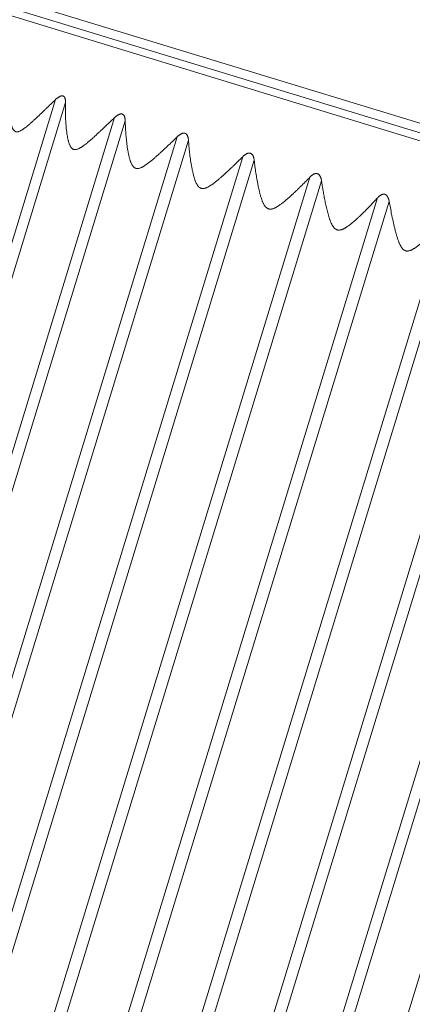
# Model space of a CAD drawing. Units: millimetres. Extents: x 376 to 1094, y 581 to 1579.
# Drawn here: x 1018 to 1026, y 1493 to 1514 of the extents above; entities that cross this region are included whole.
import ezdxf

# ---------------------------------------------------------------- set-up
doc = ezdxf.new("R2010")
doc.units = ezdxf.units.MM
doc.layers.get('Defpoints').update_dxf_attribs({"color": 251})
doc.styles.add('Text_Std', font='arial.ttf')
doc.dimstyles.new('Dim_Std', dxfattribs={"dimscale": 2.5, "dimtxt": 2, "dimasz": 2, "dimexe": 2, "dimexo": 2, "dimgap": 0.5, "dimtad": 1, "dimdec": 0, "dimzin": 0, "dimdsep": 46, "dimtxsty": 'Text_Std', "dimblk": 'ARCHTICK', "dimcen": 0.09, "dimclrd": 256, "dimclre": 256, "dimclrt": 256, "dimadec": 0, "dimazin": 0, "dimtfac": 1, "dimtdec": 0, "dimtmove": 1, "dimatfit": 3, "dimldrblk": 'CLOSEDBLANK', "dimfxl": 1, "dimtolj": 1, "dimtzin": 0, "dimlwd": -1, "dimlwe": -1, "dimarcsym": 1})

# ---------------------------------------------------------------- blocks, each defined once
blk = doc.blocks.new('_ArchTick')
at = {"color": 0, "linetype": 'ByBlock', "const_width": 0.15}
blk.add_lwpolyline([(-0.5, -0.5), (0.5, 0.5)], dxfattribs=at)
blk = doc.blocks.new('*D12')
at = {"transparency": 16777216}
for p, q in [((962.833, 1426.391), (962.833, 1576.857)), ((1072.721, 1536.823), (1072.721, 1576.857)), ((962.833, 1571.857), (1072.721, 1571.857))]:
    blk.add_line(p, q, dxfattribs=at)
at = {"layer": 'Defpoints', "color": 0, "transparency": 16777216}
for p in [(1072.721, 1571.857), (1072.721, 1531.823), (962.833, 1421.391)]:
    blk.add_point(p, dxfattribs=at)
at = {"transparency": 16777216, "xscale": 5, "yscale": 5, "zscale": 5, "rotation": 180}
blk.add_blockref('_ArchTick', (962.833, 1571.857), dxfattribs=at)
at = {"transparency": 16777216, "xscale": 5, "yscale": 5, "zscale": 5}
blk.add_blockref('_ArchTick', (1072.721, 1571.857), dxfattribs=at)
at = {"transparency": 16777216, "insert": (1017.777, 1575.659), "char_height": 5, "attachment_point": 5, "style": 'Text_Std'}
blk.add_mtext('\\A1;110', dxfattribs=at)
blk = doc.blocks.new('_ClosedBlank')
at = {"color": 0, "linetype": 'ByBlock', "lineweight": -2}
for p, q in [((-1, 0.1667), (0, 0)), ((-1, 0.1667), (-1, -0.1667)), ((0, 0), (-1, -0.1667))]:
    blk.add_line(p, q, dxfattribs=at)

msp = doc.modelspace()

# ---------------------------------------------------------------- linework, layer by layer
at = {"linetype": 'Continuous', "lineweight": 0}
for p, q in [((1037.73, 1508.28), (1013.345, 1515.735)), ((1013.477, 1515.486), (1037.481, 1508.147)), ((1014.356, 1515.049), (1036.536, 1508.267)), ((1018.645, 1512.216), (993.157, 1428.85)), ((1018.859, 1512.15), (993.372, 1428.785)), ((1019.925, 1511.825), (994.437, 1428.459)), ((1020.154, 1511.754), (994.667, 1428.389)), ((1021.285, 1511.409), (995.797, 1428.043)), ((1021.526, 1511.335), (996.039, 1427.969)), ((1022.704, 1510.975), (997.216, 1427.609)), ((1022.953, 1510.899), (997.466, 1427.533)), ((1024.159, 1510.53), (998.672, 1427.164)), ((1024.413, 1510.452), (998.925, 1427.087)), ((1025.628, 1510.081), (1000.141, 1426.715)), ((1025.882, 1510.003), (1000.394, 1426.638)), ((1027.088, 1509.634), (1001.601, 1426.269)), ((1027.337, 1509.558), (1001.85, 1426.193)), ((1028.515, 1509.198), (1003.028, 1425.833)), ((1028.756, 1509.124), (1003.269, 1425.759)), ((1029.887, 1508.779), (1004.4, 1425.413)), ((1030.116, 1508.709), (1004.629, 1425.343)), ((1031.182, 1508.383), (1005.695, 1425.017))]:
    msp.add_line(p, q, dxfattribs=at)
for points, knots in [([(1017.661, 1512.517), (1017.657, 1512.473), (1017.654, 1512.43), (1017.651, 1512.387), (1017.649, 1512.343), (1017.647, 1512.3), (1017.645, 1512.256), (1017.645, 1512.234), (1017.644, 1512.213), (1017.644, 1512.191), (1017.644, 1512.169), (1017.644, 1512.147), (1017.644, 1512.125), (1017.644, 1512.103), (1017.644, 1512.081), (1017.644, 1512.059), (1017.645, 1512.037), (1017.646, 1512.015), (1017.647, 1511.993), (1017.647, 1511.971), (1017.649, 1511.95), (1017.65, 1511.928), (1017.652, 1511.906), (1017.653, 1511.884), (1017.655, 1511.862), (1017.656, 1511.851), (1017.658, 1511.829), (1017.661, 1511.807), (1017.662, 1511.796), (1017.664, 1511.786), (1017.665, 1511.775), (1017.667, 1511.764), (1017.669, 1511.753), (1017.67, 1511.742), (1017.672, 1511.732), (1017.674, 1511.724), (1017.675, 1511.717), (1017.676, 1511.71), (1017.678, 1511.703), (1017.679, 1511.695), (1017.681, 1511.688), (1017.683, 1511.681), (1017.686, 1511.667), (1017.69, 1511.653), (1017.692, 1511.646), (1017.694, 1511.639), (1017.696, 1511.632), (1017.699, 1511.625), (1017.701, 1511.618), (1017.703, 1511.611), (1017.706, 1511.605), (1017.709, 1511.598), (1017.712, 1511.592), (1017.715, 1511.585), (1017.718, 1511.579), (1017.721, 1511.573), (1017.725, 1511.567), (1017.729, 1511.561), (1017.732, 1511.556), (1017.736, 1511.551), (1017.74, 1511.546), (1017.745, 1511.541), (1017.754, 1511.533), (1017.759, 1511.529), (1017.764, 1511.526), (1017.767, 1511.524), (1017.77, 1511.523), (1017.776, 1511.52), (1017.779, 1511.519), (1017.785, 1511.517), (1017.788, 1511.517), (1017.794, 1511.515), (1017.797, 1511.515), (1017.8, 1511.515), (1017.807, 1511.514), (1017.813, 1511.515), (1017.826, 1511.516), (1017.833, 1511.518), (1017.84, 1511.519), (1017.846, 1511.521), (1017.853, 1511.523), (1017.859, 1511.526), (1017.866, 1511.528), (1017.873, 1511.532), (1017.88, 1511.535), (1017.887, 1511.538), (1017.893, 1511.542), (1017.9, 1511.546), (1017.907, 1511.549), (1017.913, 1511.553), (1017.92, 1511.557), (1017.927, 1511.562), (1017.933, 1511.566), (1017.939, 1511.57), (1017.946, 1511.575), (1017.959, 1511.584), (1017.971, 1511.593), (1017.977, 1511.598), (1017.984, 1511.602), (1017.99, 1511.607), (1017.996, 1511.612), (1018.002, 1511.617), (1018.009, 1511.622), (1018.015, 1511.627), (1018.024, 1511.634), (1018.033, 1511.642), (1018.042, 1511.649), (1018.051, 1511.657), (1018.06, 1511.665), (1018.069, 1511.672), (1018.078, 1511.68), (1018.095, 1511.696), (1018.113, 1511.711), (1018.122, 1511.719), (1018.14, 1511.735), (1018.157, 1511.751), (1018.175, 1511.767), (1018.192, 1511.783), (1018.21, 1511.8), (1018.227, 1511.816), (1018.244, 1511.832), (1018.262, 1511.849), (1018.279, 1511.865), (1018.296, 1511.882), (1018.314, 1511.898), (1018.331, 1511.915), (1018.349, 1511.931), (1018.366, 1511.948), (1018.383, 1511.965), (1018.401, 1511.981), (1018.418, 1511.998), (1018.436, 1512.015), (1018.47, 1512.048), (1018.505, 1512.082), (1018.54, 1512.115), (1018.575, 1512.149), (1018.61, 1512.182), (1018.645, 1512.216)], [0, 0, 0, 0, 0.062583, 0.062583, 0.062583, 0.125132, 0.125132, 0.125132, 0.156387, 0.156387, 0.156387, 0.187627, 0.187627, 0.187627, 0.21885, 0.21885, 0.21885, 0.250055, 0.250055, 0.250055, 0.281241, 0.281241, 0.281241, 0.312453, 0.312453, 0.312453, 0.328089, 0.343725, 0.343725, 0.343725, 0.359349, 0.359349, 0.359349, 0.374956, 0.374956, 0.374956, 0.385539, 0.385539, 0.385539, 0.396115, 0.396115, 0.396115, 0.406689, 0.417264, 0.417264, 0.417264, 0.427901, 0.427901, 0.427901, 0.438597, 0.438597, 0.438597, 0.449276, 0.449276, 0.449276, 0.459899, 0.459899, 0.459899, 0.469915, 0.469915, 0.469915, 0.479943, 0.479943, 0.489971, 0.489971, 0.489971, 0.494988, 0.494988, 0.5, 0.5, 0.505012, 0.505012, 0.510029, 0.510029, 0.510029, 0.520057, 0.520057, 0.530085, 0.530085, 0.530085, 0.540101, 0.540101, 0.540101, 0.550724, 0.550724, 0.550724, 0.561403, 0.561403, 0.561403, 0.572099, 0.572099, 0.572099, 0.582736, 0.582736, 0.582736, 0.593311, 0.603885, 0.603885, 0.603885, 0.614461, 0.614461, 0.614461, 0.625044, 0.625044, 0.625044, 0.640651, 0.640651, 0.640651, 0.656275, 0.656275, 0.656275, 0.671911, 0.687547, 0.687547, 0.687547, 0.718759, 0.718759, 0.718759, 0.749945, 0.749945, 0.749945, 0.78115, 0.78115, 0.78115, 0.812373, 0.812373, 0.812373, 0.843613, 0.843613, 0.843613, 0.874868, 0.874868, 0.874868, 0.937417, 0.937417, 0.937417, 1, 1, 1, 1]), ([(1018.859, 1512.15), (1018.859, 1512.161), (1018.859, 1512.171), (1018.859, 1512.181), (1018.859, 1512.186), (1018.858, 1512.192), (1018.858, 1512.197), (1018.857, 1512.202), (1018.857, 1512.207), (1018.856, 1512.212), (1018.855, 1512.217), (1018.854, 1512.221), (1018.853, 1512.226), (1018.852, 1512.231), (1018.851, 1512.236), (1018.85, 1512.24), (1018.848, 1512.245), (1018.847, 1512.25), (1018.845, 1512.254), (1018.843, 1512.258), (1018.84, 1512.263), (1018.838, 1512.267), (1018.836, 1512.27), (1018.834, 1512.273), (1018.831, 1512.275), (1018.829, 1512.278), (1018.826, 1512.281), (1018.824, 1512.283), (1018.821, 1512.285), (1018.818, 1512.287), (1018.815, 1512.289), (1018.813, 1512.29), (1018.811, 1512.291), (1018.81, 1512.291), (1018.808, 1512.292), (1018.806, 1512.293), (1018.804, 1512.293), (1018.803, 1512.294), (1018.801, 1512.294), (1018.799, 1512.295), (1018.797, 1512.295), (1018.795, 1512.295), (1018.793, 1512.295), (1018.789, 1512.296), (1018.785, 1512.296), (1018.781, 1512.296), (1018.777, 1512.296), (1018.773, 1512.295), (1018.769, 1512.294), (1018.765, 1512.294), (1018.761, 1512.292), (1018.757, 1512.291), (1018.752, 1512.29), (1018.747, 1512.288), (1018.742, 1512.286), (1018.736, 1512.283), (1018.731, 1512.281), (1018.726, 1512.278), (1018.721, 1512.275), (1018.717, 1512.273), (1018.712, 1512.27), (1018.707, 1512.267), (1018.702, 1512.263), (1018.698, 1512.26), (1018.693, 1512.257), (1018.688, 1512.253), (1018.684, 1512.25), (1018.679, 1512.246), (1018.675, 1512.243), (1018.67, 1512.239), (1018.662, 1512.231), (1018.653, 1512.224), (1018.645, 1512.216)], [0, 0, 0, 0, 0.090249, 0.090249, 0.090249, 0.13539, 0.13539, 0.13539, 0.180454, 0.180454, 0.180454, 0.22544, 0.22544, 0.22544, 0.270527, 0.270527, 0.270527, 0.315722, 0.315722, 0.315722, 0.360764, 0.360764, 0.360764, 0.3956, 0.3956, 0.3956, 0.430404, 0.430404, 0.430404, 0.465207, 0.465207, 0.465207, 0.482604, 0.482604, 0.482604, 0.5, 0.5, 0.5, 0.517396, 0.517396, 0.517396, 0.534793, 0.534793, 0.534793, 0.569596, 0.569596, 0.569596, 0.6044, 0.6044, 0.6044, 0.639236, 0.639236, 0.639236, 0.684278, 0.684278, 0.684278, 0.729473, 0.729473, 0.729473, 0.77456, 0.77456, 0.77456, 0.819546, 0.819546, 0.819546, 0.86461, 0.86461, 0.86461, 0.909751, 0.909751, 0.909751, 1, 1, 1, 1]), ([(1019.925, 1511.825), (1019.89, 1511.791), (1019.855, 1511.757), (1019.819, 1511.724), (1019.784, 1511.69), (1019.749, 1511.657), (1019.714, 1511.624), (1019.697, 1511.607), (1019.679, 1511.59), (1019.661, 1511.574), (1019.644, 1511.557), (1019.626, 1511.541), (1019.609, 1511.524), (1019.591, 1511.508), (1019.573, 1511.491), (1019.556, 1511.475), (1019.538, 1511.459), (1019.52, 1511.442), (1019.502, 1511.426), (1019.485, 1511.41), (1019.467, 1511.394), (1019.449, 1511.378), (1019.431, 1511.362), (1019.413, 1511.346), (1019.395, 1511.33), (1019.386, 1511.322), (1019.368, 1511.307), (1019.349, 1511.291), (1019.34, 1511.284), (1019.331, 1511.276), (1019.322, 1511.268), (1019.312, 1511.261), (1019.303, 1511.253), (1019.294, 1511.246), (1019.284, 1511.239), (1019.278, 1511.234), (1019.271, 1511.229), (1019.265, 1511.224), (1019.259, 1511.219), (1019.252, 1511.215), (1019.246, 1511.21), (1019.239, 1511.205), (1019.226, 1511.196), (1019.213, 1511.187), (1019.206, 1511.183), (1019.199, 1511.179), (1019.193, 1511.175), (1019.186, 1511.171), (1019.179, 1511.166), (1019.172, 1511.163), (1019.165, 1511.159), (1019.158, 1511.155), (1019.151, 1511.152), (1019.143, 1511.148), (1019.136, 1511.145), (1019.129, 1511.142), (1019.122, 1511.14), (1019.115, 1511.137), (1019.108, 1511.135), (1019.101, 1511.134), (1019.094, 1511.132), (1019.087, 1511.131), (1019.073, 1511.129), (1019.066, 1511.129), (1019.059, 1511.13), (1019.056, 1511.13), (1019.052, 1511.131), (1019.046, 1511.132), (1019.042, 1511.133), (1019.036, 1511.135), (1019.033, 1511.136), (1019.026, 1511.139), (1019.023, 1511.14), (1019.02, 1511.142), (1019.014, 1511.145), (1019.009, 1511.149), (1018.998, 1511.158), (1018.994, 1511.163), (1018.989, 1511.168), (1018.985, 1511.173), (1018.98, 1511.179), (1018.976, 1511.184), (1018.972, 1511.19), (1018.969, 1511.197), (1018.965, 1511.203), (1018.961, 1511.21), (1018.958, 1511.216), (1018.955, 1511.223), (1018.952, 1511.23), (1018.949, 1511.237), (1018.946, 1511.244), (1018.943, 1511.251), (1018.94, 1511.258), (1018.938, 1511.265), (1018.935, 1511.272), (1018.931, 1511.286), (1018.926, 1511.301), (1018.924, 1511.308), (1018.922, 1511.315), (1018.921, 1511.323), (1018.919, 1511.33), (1018.917, 1511.337), (1018.915, 1511.345), (1018.913, 1511.352), (1018.911, 1511.363), (1018.908, 1511.374), (1018.906, 1511.385), (1018.904, 1511.396), (1018.902, 1511.407), (1018.9, 1511.418), (1018.898, 1511.429), (1018.894, 1511.451), (1018.891, 1511.474), (1018.889, 1511.485), (1018.886, 1511.507), (1018.883, 1511.529), (1018.881, 1511.551), (1018.878, 1511.574), (1018.876, 1511.596), (1018.874, 1511.618), (1018.872, 1511.641), (1018.87, 1511.663), (1018.868, 1511.685), (1018.866, 1511.707), (1018.865, 1511.73), (1018.864, 1511.752), (1018.862, 1511.774), (1018.861, 1511.796), (1018.861, 1511.819), (1018.86, 1511.841), (1018.859, 1511.863), (1018.858, 1511.885), (1018.857, 1511.93), (1018.857, 1511.974), (1018.857, 1512.018), (1018.857, 1512.062), (1018.858, 1512.106), (1018.859, 1512.15)], [0, 0, 0, 0, 0.062583, 0.062583, 0.062583, 0.125132, 0.125132, 0.125132, 0.156387, 0.156387, 0.156387, 0.187627, 0.187627, 0.187627, 0.21885, 0.21885, 0.21885, 0.250055, 0.250055, 0.250055, 0.281241, 0.281241, 0.281241, 0.312453, 0.312453, 0.312453, 0.328089, 0.343725, 0.343725, 0.343725, 0.359349, 0.359349, 0.359349, 0.374956, 0.374956, 0.374956, 0.385539, 0.385539, 0.385539, 0.396115, 0.396115, 0.396115, 0.406689, 0.417264, 0.417264, 0.417264, 0.427901, 0.427901, 0.427901, 0.438597, 0.438597, 0.438597, 0.449276, 0.449276, 0.449276, 0.459899, 0.459899, 0.459899, 0.469915, 0.469915, 0.469915, 0.479943, 0.479943, 0.489971, 0.489971, 0.489971, 0.494988, 0.494988, 0.5, 0.5, 0.505012, 0.505012, 0.510029, 0.510029, 0.510029, 0.520057, 0.520057, 0.530085, 0.530085, 0.530085, 0.540101, 0.540101, 0.540101, 0.550724, 0.550724, 0.550724, 0.561403, 0.561403, 0.561403, 0.572099, 0.572099, 0.572099, 0.582736, 0.582736, 0.582736, 0.593311, 0.603885, 0.603885, 0.603885, 0.614461, 0.614461, 0.614461, 0.625044, 0.625044, 0.625044, 0.640651, 0.640651, 0.640651, 0.656275, 0.656275, 0.656275, 0.671911, 0.687547, 0.687547, 0.687547, 0.718759, 0.718759, 0.718759, 0.749945, 0.749945, 0.749945, 0.78115, 0.78115, 0.78115, 0.812373, 0.812373, 0.812373, 0.843613, 0.843613, 0.843613, 0.874868, 0.874868, 0.874868, 0.937417, 0.937417, 0.937417, 1, 1, 1, 1]), ([(1020.154, 1511.754), (1020.154, 1511.765), (1020.153, 1511.775), (1020.152, 1511.786), (1020.152, 1511.791), (1020.151, 1511.796), (1020.15, 1511.801), (1020.15, 1511.807), (1020.149, 1511.812), (1020.148, 1511.817), (1020.147, 1511.822), (1020.145, 1511.827), (1020.144, 1511.832), (1020.143, 1511.837), (1020.141, 1511.841), (1020.139, 1511.846), (1020.137, 1511.851), (1020.135, 1511.856), (1020.133, 1511.86), (1020.131, 1511.865), (1020.128, 1511.869), (1020.125, 1511.873), (1020.123, 1511.876), (1020.12, 1511.879), (1020.118, 1511.882), (1020.115, 1511.885), (1020.112, 1511.887), (1020.109, 1511.89), (1020.106, 1511.892), (1020.103, 1511.894), (1020.099, 1511.896), (1020.098, 1511.897), (1020.096, 1511.898), (1020.094, 1511.899), (1020.092, 1511.899), (1020.09, 1511.9), (1020.088, 1511.901), (1020.086, 1511.901), (1020.084, 1511.902), (1020.082, 1511.902), (1020.08, 1511.903), (1020.078, 1511.903), (1020.076, 1511.903), (1020.072, 1511.904), (1020.068, 1511.904), (1020.064, 1511.904), (1020.06, 1511.904), (1020.055, 1511.903), (1020.051, 1511.902), (1020.047, 1511.902), (1020.043, 1511.901), (1020.039, 1511.899), (1020.033, 1511.898), (1020.028, 1511.896), (1020.023, 1511.894), (1020.017, 1511.892), (1020.012, 1511.889), (1020.007, 1511.887), (1020.002, 1511.884), (1019.997, 1511.881), (1019.992, 1511.878), (1019.987, 1511.875), (1019.982, 1511.872), (1019.978, 1511.869), (1019.973, 1511.865), (1019.968, 1511.862), (1019.964, 1511.858), (1019.959, 1511.855), (1019.955, 1511.851), (1019.95, 1511.848), (1019.941, 1511.84), (1019.933, 1511.832), (1019.925, 1511.825)], [0, 0, 0, 0, 0.090249, 0.090249, 0.090249, 0.13539, 0.13539, 0.13539, 0.180454, 0.180454, 0.180454, 0.22544, 0.22544, 0.22544, 0.270527, 0.270527, 0.270527, 0.315722, 0.315722, 0.315722, 0.360764, 0.360764, 0.360764, 0.3956, 0.3956, 0.3956, 0.430404, 0.430404, 0.430404, 0.465207, 0.465207, 0.465207, 0.482604, 0.482604, 0.482604, 0.5, 0.5, 0.5, 0.517396, 0.517396, 0.517396, 0.534793, 0.534793, 0.534793, 0.569596, 0.569596, 0.569596, 0.6044, 0.6044, 0.6044, 0.639236, 0.639236, 0.639236, 0.684278, 0.684278, 0.684278, 0.729473, 0.729473, 0.729473, 0.77456, 0.77456, 0.77456, 0.819546, 0.819546, 0.819546, 0.86461, 0.86461, 0.86461, 0.909751, 0.909751, 0.909751, 1, 1, 1, 1]), ([(1020.154, 1511.754), (1020.155, 1511.71), (1020.157, 1511.665), (1020.159, 1511.62), (1020.161, 1511.575), (1020.164, 1511.53), (1020.167, 1511.485), (1020.169, 1511.463), (1020.171, 1511.44), (1020.173, 1511.418), (1020.175, 1511.395), (1020.177, 1511.372), (1020.179, 1511.35), (1020.182, 1511.327), (1020.184, 1511.305), (1020.187, 1511.282), (1020.189, 1511.259), (1020.192, 1511.237), (1020.195, 1511.214), (1020.199, 1511.192), (1020.202, 1511.169), (1020.205, 1511.146), (1020.209, 1511.124), (1020.213, 1511.101), (1020.217, 1511.079), (1020.219, 1511.067), (1020.224, 1511.045), (1020.228, 1511.022), (1020.231, 1511.011), (1020.233, 1511), (1020.236, 1510.989), (1020.239, 1510.978), (1020.241, 1510.967), (1020.244, 1510.955), (1020.247, 1510.944), (1020.249, 1510.937), (1020.251, 1510.929), (1020.254, 1510.922), (1020.256, 1510.915), (1020.258, 1510.907), (1020.26, 1510.9), (1020.263, 1510.892), (1020.268, 1510.878), (1020.273, 1510.863), (1020.276, 1510.856), (1020.279, 1510.849), (1020.282, 1510.842), (1020.285, 1510.834), (1020.288, 1510.827), (1020.292, 1510.82), (1020.295, 1510.813), (1020.299, 1510.806), (1020.302, 1510.8), (1020.306, 1510.793), (1020.31, 1510.786), (1020.315, 1510.78), (1020.319, 1510.774), (1020.323, 1510.768), (1020.328, 1510.762), (1020.333, 1510.757), (1020.338, 1510.752), (1020.343, 1510.747), (1020.354, 1510.738), (1020.36, 1510.734), (1020.367, 1510.73), (1020.37, 1510.729), (1020.373, 1510.727), (1020.38, 1510.724), (1020.383, 1510.723), (1020.39, 1510.721), (1020.393, 1510.72), (1020.4, 1510.719), (1020.404, 1510.718), (1020.408, 1510.718), (1020.415, 1510.717), (1020.422, 1510.717), (1020.437, 1510.718), (1020.444, 1510.719), (1020.452, 1510.721), (1020.459, 1510.722), (1020.466, 1510.724), (1020.473, 1510.727), (1020.481, 1510.729), (1020.488, 1510.732), (1020.496, 1510.735), (1020.503, 1510.738), (1020.511, 1510.742), (1020.518, 1510.745), (1020.525, 1510.749), (1020.532, 1510.753), (1020.539, 1510.757), (1020.547, 1510.761), (1020.554, 1510.765), (1020.56, 1510.769), (1020.567, 1510.773), (1020.581, 1510.782), (1020.594, 1510.791), (1020.601, 1510.796), (1020.608, 1510.8), (1020.614, 1510.805), (1020.621, 1510.81), (1020.628, 1510.814), (1020.634, 1510.819), (1020.641, 1510.824), (1020.65, 1510.831), (1020.66, 1510.839), (1020.669, 1510.846), (1020.679, 1510.853), (1020.688, 1510.861), (1020.698, 1510.868), (1020.707, 1510.876), (1020.726, 1510.891), (1020.744, 1510.907), (1020.753, 1510.915), (1020.772, 1510.93), (1020.79, 1510.946), (1020.808, 1510.962), (1020.826, 1510.978), (1020.844, 1510.994), (1020.862, 1511.01), (1020.88, 1511.026), (1020.898, 1511.043), (1020.916, 1511.059), (1020.934, 1511.075), (1020.952, 1511.092), (1020.969, 1511.108), (1020.987, 1511.125), (1021.005, 1511.141), (1021.022, 1511.158), (1021.04, 1511.174), (1021.058, 1511.191), (1021.075, 1511.208), (1021.11, 1511.241), (1021.145, 1511.274), (1021.18, 1511.308), (1021.215, 1511.341), (1021.25, 1511.375), (1021.285, 1511.409)], [0, 0, 0, 0, 0.062583, 0.062583, 0.062583, 0.125132, 0.125132, 0.125132, 0.156387, 0.156387, 0.156387, 0.187627, 0.187627, 0.187627, 0.21885, 0.21885, 0.21885, 0.250055, 0.250055, 0.250055, 0.281241, 0.281241, 0.281241, 0.312453, 0.312453, 0.312453, 0.328089, 0.343725, 0.343725, 0.343725, 0.359349, 0.359349, 0.359349, 0.374956, 0.374956, 0.374956, 0.385539, 0.385539, 0.385539, 0.396115, 0.396115, 0.396115, 0.406689, 0.417264, 0.417264, 0.417264, 0.427901, 0.427901, 0.427901, 0.438597, 0.438597, 0.438597, 0.449276, 0.449276, 0.449276, 0.459899, 0.459899, 0.459899, 0.469915, 0.469915, 0.469915, 0.479943, 0.479943, 0.489971, 0.489971, 0.489971, 0.494988, 0.494988, 0.5, 0.5, 0.505012, 0.505012, 0.510029, 0.510029, 0.510029, 0.520057, 0.520057, 0.530085, 0.530085, 0.530085, 0.540101, 0.540101, 0.540101, 0.550724, 0.550724, 0.550724, 0.561403, 0.561403, 0.561403, 0.572099, 0.572099, 0.572099, 0.582736, 0.582736, 0.582736, 0.593311, 0.603885, 0.603885, 0.603885, 0.614461, 0.614461, 0.614461, 0.625044, 0.625044, 0.625044, 0.640651, 0.640651, 0.640651, 0.656275, 0.656275, 0.656275, 0.671911, 0.687547, 0.687547, 0.687547, 0.718759, 0.718759, 0.718759, 0.749945, 0.749945, 0.749945, 0.78115, 0.78115, 0.78115, 0.812373, 0.812373, 0.812373, 0.843613, 0.843613, 0.843613, 0.874868, 0.874868, 0.874868, 0.937417, 0.937417, 0.937417, 1, 1, 1, 1]), ([(1021.526, 1511.335), (1021.525, 1511.346), (1021.524, 1511.356), (1021.522, 1511.367), (1021.522, 1511.372), (1021.521, 1511.378), (1021.52, 1511.383), (1021.519, 1511.388), (1021.517, 1511.393), (1021.516, 1511.398), (1021.515, 1511.403), (1021.513, 1511.409), (1021.512, 1511.414), (1021.51, 1511.419), (1021.508, 1511.423), (1021.506, 1511.428), (1021.504, 1511.433), (1021.501, 1511.438), (1021.499, 1511.443), (1021.496, 1511.447), (1021.493, 1511.452), (1021.49, 1511.456), (1021.488, 1511.459), (1021.485, 1511.462), (1021.482, 1511.465), (1021.479, 1511.468), (1021.476, 1511.47), (1021.473, 1511.473), (1021.469, 1511.475), (1021.466, 1511.478), (1021.462, 1511.479), (1021.46, 1511.48), (1021.458, 1511.481), (1021.456, 1511.482), (1021.455, 1511.483), (1021.453, 1511.484), (1021.451, 1511.484), (1021.449, 1511.485), (1021.446, 1511.485), (1021.444, 1511.486), (1021.442, 1511.486), (1021.44, 1511.487), (1021.438, 1511.487), (1021.434, 1511.487), (1021.429, 1511.488), (1021.425, 1511.487), (1021.421, 1511.487), (1021.416, 1511.487), (1021.412, 1511.486), (1021.408, 1511.486), (1021.403, 1511.485), (1021.399, 1511.483), (1021.394, 1511.482), (1021.388, 1511.48), (1021.383, 1511.478), (1021.377, 1511.476), (1021.372, 1511.473), (1021.367, 1511.471), (1021.362, 1511.468), (1021.357, 1511.465), (1021.352, 1511.462), (1021.347, 1511.459), (1021.342, 1511.456), (1021.338, 1511.453), (1021.333, 1511.45), (1021.328, 1511.446), (1021.324, 1511.443), (1021.319, 1511.439), (1021.315, 1511.436), (1021.31, 1511.432), (1021.301, 1511.424), (1021.293, 1511.417), (1021.285, 1511.409)], [0, 0, 0, 0, 0.090249, 0.090249, 0.090249, 0.13539, 0.13539, 0.13539, 0.180454, 0.180454, 0.180454, 0.22544, 0.22544, 0.22544, 0.270527, 0.270527, 0.270527, 0.315722, 0.315722, 0.315722, 0.360764, 0.360764, 0.360764, 0.3956, 0.3956, 0.3956, 0.430404, 0.430404, 0.430404, 0.465207, 0.465207, 0.465207, 0.482604, 0.482604, 0.482604, 0.5, 0.5, 0.5, 0.517396, 0.517396, 0.517396, 0.534793, 0.534793, 0.534793, 0.569596, 0.569596, 0.569596, 0.6044, 0.6044, 0.6044, 0.639236, 0.639236, 0.639236, 0.684278, 0.684278, 0.684278, 0.729473, 0.729473, 0.729473, 0.77456, 0.77456, 0.77456, 0.819546, 0.819546, 0.819546, 0.86461, 0.86461, 0.86461, 0.909751, 0.909751, 0.909751, 1, 1, 1, 1]), ([(1022.704, 1510.975), (1022.67, 1510.941), (1022.636, 1510.907), (1022.601, 1510.873), (1022.567, 1510.84), (1022.532, 1510.806), (1022.497, 1510.773), (1022.48, 1510.756), (1022.463, 1510.739), (1022.445, 1510.723), (1022.428, 1510.706), (1022.41, 1510.69), (1022.392, 1510.673), (1022.375, 1510.657), (1022.357, 1510.64), (1022.339, 1510.624), (1022.322, 1510.608), (1022.304, 1510.591), (1022.286, 1510.575), (1022.268, 1510.559), (1022.25, 1510.543), (1022.232, 1510.527), (1022.213, 1510.511), (1022.195, 1510.495), (1022.177, 1510.48), (1022.167, 1510.472), (1022.149, 1510.456), (1022.13, 1510.441), (1022.12, 1510.434), (1022.111, 1510.426), (1022.101, 1510.418), (1022.092, 1510.411), (1022.082, 1510.404), (1022.073, 1510.396), (1022.063, 1510.389), (1022.056, 1510.384), (1022.05, 1510.38), (1022.043, 1510.375), (1022.036, 1510.37), (1022.03, 1510.365), (1022.023, 1510.361), (1022.016, 1510.356), (1022.002, 1510.347), (1021.988, 1510.339), (1021.981, 1510.335), (1021.974, 1510.33), (1021.967, 1510.326), (1021.96, 1510.322), (1021.953, 1510.318), (1021.945, 1510.315), (1021.938, 1510.311), (1021.931, 1510.307), (1021.923, 1510.304), (1021.916, 1510.301), (1021.908, 1510.298), (1021.9, 1510.295), (1021.893, 1510.293), (1021.885, 1510.29), (1021.878, 1510.288), (1021.87, 1510.287), (1021.863, 1510.286), (1021.855, 1510.284), (1021.84, 1510.283), (1021.832, 1510.284), (1021.825, 1510.284), (1021.821, 1510.285), (1021.817, 1510.285), (1021.81, 1510.287), (1021.806, 1510.288), (1021.799, 1510.29), (1021.796, 1510.291), (1021.789, 1510.294), (1021.785, 1510.296), (1021.782, 1510.298), (1021.775, 1510.301), (1021.769, 1510.305), (1021.757, 1510.314), (1021.752, 1510.319), (1021.746, 1510.325), (1021.741, 1510.33), (1021.736, 1510.336), (1021.732, 1510.342), (1021.727, 1510.348), (1021.722, 1510.355), (1021.718, 1510.361), (1021.714, 1510.368), (1021.71, 1510.375), (1021.706, 1510.382), (1021.702, 1510.389), (1021.698, 1510.396), (1021.695, 1510.403), (1021.692, 1510.411), (1021.688, 1510.418), (1021.685, 1510.425), (1021.682, 1510.432), (1021.676, 1510.447), (1021.671, 1510.462), (1021.668, 1510.469), (1021.665, 1510.477), (1021.663, 1510.484), (1021.66, 1510.492), (1021.658, 1510.499), (1021.655, 1510.507), (1021.653, 1510.515), (1021.65, 1510.526), (1021.646, 1510.537), (1021.643, 1510.548), (1021.64, 1510.56), (1021.637, 1510.571), (1021.634, 1510.582), (1021.631, 1510.594), (1021.626, 1510.616), (1021.62, 1510.639), (1021.618, 1510.65), (1021.613, 1510.673), (1021.608, 1510.696), (1021.604, 1510.719), (1021.599, 1510.742), (1021.595, 1510.765), (1021.591, 1510.788), (1021.587, 1510.81), (1021.583, 1510.833), (1021.58, 1510.856), (1021.576, 1510.879), (1021.572, 1510.902), (1021.569, 1510.925), (1021.566, 1510.948), (1021.563, 1510.971), (1021.56, 1510.993), (1021.557, 1511.016), (1021.554, 1511.039), (1021.552, 1511.062), (1021.546, 1511.108), (1021.541, 1511.153), (1021.537, 1511.199), (1021.533, 1511.244), (1021.529, 1511.29), (1021.526, 1511.335)], [0, 0, 0, 0, 0.062583, 0.062583, 0.062583, 0.125132, 0.125132, 0.125132, 0.156387, 0.156387, 0.156387, 0.187627, 0.187627, 0.187627, 0.21885, 0.21885, 0.21885, 0.250055, 0.250055, 0.250055, 0.281241, 0.281241, 0.281241, 0.312453, 0.312453, 0.312453, 0.328089, 0.343725, 0.343725, 0.343725, 0.359349, 0.359349, 0.359349, 0.374956, 0.374956, 0.374956, 0.385539, 0.385539, 0.385539, 0.396115, 0.396115, 0.396115, 0.406689, 0.417264, 0.417264, 0.417264, 0.427901, 0.427901, 0.427901, 0.438597, 0.438597, 0.438597, 0.449276, 0.449276, 0.449276, 0.459899, 0.459899, 0.459899, 0.469915, 0.469915, 0.469915, 0.479943, 0.479943, 0.489971, 0.489971, 0.489971, 0.494988, 0.494988, 0.5, 0.5, 0.505012, 0.505012, 0.510029, 0.510029, 0.510029, 0.520057, 0.520057, 0.530085, 0.530085, 0.530085, 0.540101, 0.540101, 0.540101, 0.550724, 0.550724, 0.550724, 0.561403, 0.561403, 0.561403, 0.572099, 0.572099, 0.572099, 0.582736, 0.582736, 0.582736, 0.593311, 0.603885, 0.603885, 0.603885, 0.614461, 0.614461, 0.614461, 0.625044, 0.625044, 0.625044, 0.640651, 0.640651, 0.640651, 0.656275, 0.656275, 0.656275, 0.671911, 0.687547, 0.687547, 0.687547, 0.718759, 0.718759, 0.718759, 0.749945, 0.749945, 0.749945, 0.78115, 0.78115, 0.78115, 0.812373, 0.812373, 0.812373, 0.843613, 0.843613, 0.843613, 0.874868, 0.874868, 0.874868, 0.937417, 0.937417, 0.937417, 1, 1, 1, 1]), ([(1022.953, 1510.899), (1022.952, 1510.909), (1022.95, 1510.92), (1022.948, 1510.931), (1022.947, 1510.936), (1022.946, 1510.942), (1022.945, 1510.947), (1022.943, 1510.952), (1022.942, 1510.958), (1022.94, 1510.963), (1022.939, 1510.968), (1022.937, 1510.973), (1022.935, 1510.978), (1022.933, 1510.983), (1022.931, 1510.988), (1022.929, 1510.993), (1022.926, 1510.998), (1022.924, 1511.003), (1022.921, 1511.008), (1022.918, 1511.012), (1022.915, 1511.017), (1022.911, 1511.021), (1022.909, 1511.024), (1022.906, 1511.028), (1022.903, 1511.031), (1022.9, 1511.034), (1022.896, 1511.036), (1022.893, 1511.039), (1022.889, 1511.041), (1022.886, 1511.044), (1022.882, 1511.045), (1022.88, 1511.046), (1022.878, 1511.047), (1022.876, 1511.048), (1022.874, 1511.049), (1022.872, 1511.05), (1022.87, 1511.05), (1022.868, 1511.051), (1022.865, 1511.051), (1022.863, 1511.052), (1022.861, 1511.052), (1022.859, 1511.053), (1022.857, 1511.053), (1022.852, 1511.054), (1022.848, 1511.054), (1022.844, 1511.054), (1022.839, 1511.054), (1022.835, 1511.053), (1022.83, 1511.053), (1022.826, 1511.052), (1022.822, 1511.051), (1022.817, 1511.05), (1022.812, 1511.048), (1022.806, 1511.047), (1022.801, 1511.044), (1022.796, 1511.042), (1022.79, 1511.04), (1022.785, 1511.037), (1022.78, 1511.035), (1022.775, 1511.032), (1022.77, 1511.029), (1022.765, 1511.026), (1022.761, 1511.023), (1022.756, 1511.019), (1022.751, 1511.016), (1022.747, 1511.013), (1022.742, 1511.009), (1022.738, 1511.006), (1022.733, 1511.002), (1022.729, 1510.998), (1022.72, 1510.991), (1022.712, 1510.983), (1022.704, 1510.975)], [0, 0, 0, 0, 0.090249, 0.090249, 0.090249, 0.13539, 0.13539, 0.13539, 0.180454, 0.180454, 0.180454, 0.22544, 0.22544, 0.22544, 0.270527, 0.270527, 0.270527, 0.315722, 0.315722, 0.315722, 0.360764, 0.360764, 0.360764, 0.3956, 0.3956, 0.3956, 0.430404, 0.430404, 0.430404, 0.465207, 0.465207, 0.465207, 0.482604, 0.482604, 0.482604, 0.5, 0.5, 0.5, 0.517396, 0.517396, 0.517396, 0.534793, 0.534793, 0.534793, 0.569596, 0.569596, 0.569596, 0.6044, 0.6044, 0.6044, 0.639236, 0.639236, 0.639236, 0.684278, 0.684278, 0.684278, 0.729473, 0.729473, 0.729473, 0.77456, 0.77456, 0.77456, 0.819546, 0.819546, 0.819546, 0.86461, 0.86461, 0.86461, 0.909751, 0.909751, 0.909751, 1, 1, 1, 1]), ([(1024.159, 1510.53), (1024.126, 1510.496), (1024.093, 1510.462), (1024.06, 1510.428), (1024.026, 1510.394), (1023.992, 1510.36), (1023.958, 1510.326), (1023.941, 1510.309), (1023.924, 1510.293), (1023.907, 1510.276), (1023.89, 1510.259), (1023.873, 1510.243), (1023.855, 1510.226), (1023.838, 1510.209), (1023.82, 1510.193), (1023.803, 1510.176), (1023.785, 1510.16), (1023.768, 1510.144), (1023.75, 1510.127), (1023.732, 1510.111), (1023.714, 1510.095), (1023.696, 1510.079), (1023.678, 1510.063), (1023.66, 1510.047), (1023.642, 1510.032), (1023.632, 1510.024), (1023.614, 1510.008), (1023.595, 1509.993), (1023.586, 1509.986), (1023.576, 1509.978), (1023.567, 1509.971), (1023.557, 1509.963), (1023.548, 1509.956), (1023.538, 1509.948), (1023.528, 1509.941), (1023.522, 1509.936), (1023.515, 1509.932), (1023.508, 1509.927), (1023.502, 1509.922), (1023.495, 1509.918), (1023.488, 1509.913), (1023.481, 1509.908), (1023.468, 1509.899), (1023.454, 1509.891), (1023.447, 1509.887), (1023.44, 1509.882), (1023.432, 1509.878), (1023.425, 1509.874), (1023.418, 1509.87), (1023.41, 1509.867), (1023.403, 1509.863), (1023.395, 1509.86), (1023.388, 1509.856), (1023.38, 1509.853), (1023.373, 1509.85), (1023.365, 1509.847), (1023.357, 1509.845), (1023.349, 1509.843), (1023.342, 1509.841), (1023.334, 1509.839), (1023.327, 1509.838), (1023.319, 1509.837), (1023.304, 1509.836), (1023.296, 1509.836), (1023.288, 1509.837), (1023.284, 1509.837), (1023.28, 1509.838), (1023.273, 1509.84), (1023.269, 1509.841), (1023.262, 1509.843), (1023.258, 1509.844), (1023.251, 1509.847), (1023.248, 1509.849), (1023.244, 1509.85), (1023.237, 1509.854), (1023.231, 1509.858), (1023.219, 1509.868), (1023.213, 1509.873), (1023.208, 1509.878), (1023.202, 1509.884), (1023.197, 1509.889), (1023.192, 1509.895), (1023.187, 1509.902), (1023.183, 1509.908), (1023.178, 1509.915), (1023.173, 1509.922), (1023.169, 1509.929), (1023.165, 1509.936), (1023.161, 1509.943), (1023.157, 1509.95), (1023.154, 1509.957), (1023.15, 1509.965), (1023.146, 1509.972), (1023.143, 1509.979), (1023.14, 1509.987), (1023.133, 1510.002), (1023.127, 1510.017), (1023.125, 1510.024), (1023.122, 1510.032), (1023.119, 1510.039), (1023.116, 1510.047), (1023.113, 1510.054), (1023.111, 1510.062), (1023.108, 1510.07), (1023.105, 1510.081), (1023.101, 1510.092), (1023.098, 1510.104), (1023.094, 1510.115), (1023.091, 1510.126), (1023.087, 1510.138), (1023.084, 1510.149), (1023.078, 1510.172), (1023.072, 1510.195), (1023.069, 1510.207), (1023.064, 1510.23), (1023.058, 1510.253), (1023.053, 1510.276), (1023.048, 1510.299), (1023.043, 1510.322), (1023.038, 1510.345), (1023.033, 1510.368), (1023.029, 1510.391), (1023.025, 1510.414), (1023.02, 1510.437), (1023.016, 1510.461), (1023.012, 1510.484), (1023.008, 1510.507), (1023.004, 1510.53), (1023, 1510.553), (1022.997, 1510.576), (1022.993, 1510.599), (1022.989, 1510.622), (1022.982, 1510.669), (1022.976, 1510.715), (1022.97, 1510.761), (1022.964, 1510.807), (1022.958, 1510.853), (1022.953, 1510.899)], [0, 0, 0, 0, 0.062583, 0.062583, 0.062583, 0.125132, 0.125132, 0.125132, 0.156387, 0.156387, 0.156387, 0.187627, 0.187627, 0.187627, 0.21885, 0.21885, 0.21885, 0.250055, 0.250055, 0.250055, 0.281241, 0.281241, 0.281241, 0.312453, 0.312453, 0.312453, 0.328089, 0.343725, 0.343725, 0.343725, 0.359349, 0.359349, 0.359349, 0.374956, 0.374956, 0.374956, 0.385539, 0.385539, 0.385539, 0.396115, 0.396115, 0.396115, 0.406689, 0.417264, 0.417264, 0.417264, 0.427901, 0.427901, 0.427901, 0.438597, 0.438597, 0.438597, 0.449276, 0.449276, 0.449276, 0.459899, 0.459899, 0.459899, 0.469915, 0.469915, 0.469915, 0.479943, 0.479943, 0.489971, 0.489971, 0.489971, 0.494988, 0.494988, 0.5, 0.5, 0.505012, 0.505012, 0.510029, 0.510029, 0.510029, 0.520057, 0.520057, 0.530085, 0.530085, 0.530085, 0.540101, 0.540101, 0.540101, 0.550724, 0.550724, 0.550724, 0.561403, 0.561403, 0.561403, 0.572099, 0.572099, 0.572099, 0.582736, 0.582736, 0.582736, 0.593311, 0.603885, 0.603885, 0.603885, 0.614461, 0.614461, 0.614461, 0.625044, 0.625044, 0.625044, 0.640651, 0.640651, 0.640651, 0.656275, 0.656275, 0.656275, 0.671911, 0.687547, 0.687547, 0.687547, 0.718759, 0.718759, 0.718759, 0.749945, 0.749945, 0.749945, 0.78115, 0.78115, 0.78115, 0.812373, 0.812373, 0.812373, 0.843613, 0.843613, 0.843613, 0.874868, 0.874868, 0.874868, 0.937417, 0.937417, 0.937417, 1, 1, 1, 1]), ([(1024.413, 1510.452), (1024.411, 1510.463), (1024.409, 1510.474), (1024.406, 1510.485), (1024.405, 1510.491), (1024.404, 1510.496), (1024.402, 1510.501), (1024.401, 1510.507), (1024.399, 1510.512), (1024.397, 1510.517), (1024.396, 1510.523), (1024.394, 1510.528), (1024.392, 1510.533), (1024.389, 1510.538), (1024.387, 1510.543), (1024.385, 1510.548), (1024.382, 1510.553), (1024.379, 1510.558), (1024.376, 1510.563), (1024.373, 1510.568), (1024.37, 1510.572), (1024.366, 1510.576), (1024.363, 1510.58), (1024.36, 1510.583), (1024.357, 1510.586), (1024.354, 1510.589), (1024.351, 1510.592), (1024.347, 1510.594), (1024.343, 1510.597), (1024.34, 1510.599), (1024.336, 1510.601), (1024.334, 1510.602), (1024.332, 1510.603), (1024.33, 1510.604), (1024.327, 1510.605), (1024.325, 1510.605), (1024.323, 1510.606), (1024.321, 1510.607), (1024.319, 1510.607), (1024.317, 1510.608), (1024.315, 1510.608), (1024.312, 1510.608), (1024.31, 1510.609), (1024.306, 1510.609), (1024.301, 1510.61), (1024.297, 1510.609), (1024.292, 1510.609), (1024.288, 1510.609), (1024.284, 1510.608), (1024.279, 1510.608), (1024.275, 1510.607), (1024.271, 1510.606), (1024.265, 1510.604), (1024.26, 1510.602), (1024.254, 1510.6), (1024.249, 1510.598), (1024.244, 1510.595), (1024.239, 1510.593), (1024.234, 1510.59), (1024.229, 1510.587), (1024.224, 1510.584), (1024.219, 1510.581), (1024.215, 1510.578), (1024.21, 1510.575), (1024.205, 1510.571), (1024.201, 1510.568), (1024.197, 1510.564), (1024.192, 1510.561), (1024.188, 1510.557), (1024.184, 1510.553), (1024.175, 1510.546), (1024.167, 1510.538), (1024.159, 1510.53)], [0, 0, 0, 0, 0.090249, 0.090249, 0.090249, 0.13539, 0.13539, 0.13539, 0.180454, 0.180454, 0.180454, 0.22544, 0.22544, 0.22544, 0.270527, 0.270527, 0.270527, 0.315722, 0.315722, 0.315722, 0.360764, 0.360764, 0.360764, 0.3956, 0.3956, 0.3956, 0.430404, 0.430404, 0.430404, 0.465207, 0.465207, 0.465207, 0.482604, 0.482604, 0.482604, 0.5, 0.5, 0.5, 0.517396, 0.517396, 0.517396, 0.534793, 0.534793, 0.534793, 0.569596, 0.569596, 0.569596, 0.6044, 0.6044, 0.6044, 0.639236, 0.639236, 0.639236, 0.684278, 0.684278, 0.684278, 0.729473, 0.729473, 0.729473, 0.77456, 0.77456, 0.77456, 0.819546, 0.819546, 0.819546, 0.86461, 0.86461, 0.86461, 0.909751, 0.909751, 0.909751, 1, 1, 1, 1]), ([(1024.413, 1510.452), (1024.418, 1510.416), (1024.424, 1510.379), (1024.43, 1510.342), (1024.435, 1510.305), (1024.442, 1510.268), (1024.448, 1510.231), (1024.454, 1510.194), (1024.461, 1510.157), (1024.468, 1510.12), (1024.475, 1510.083), (1024.482, 1510.046), (1024.49, 1510.009), (1024.493, 1509.99), (1024.497, 1509.972), (1024.501, 1509.953), (1024.505, 1509.935), (1024.509, 1509.916), (1024.513, 1509.898), (1024.518, 1509.879), (1024.522, 1509.861), (1024.526, 1509.842), (1024.531, 1509.824), (1024.535, 1509.805), (1024.54, 1509.787), (1024.545, 1509.768), (1024.55, 1509.75), (1024.555, 1509.732), (1024.56, 1509.713), (1024.565, 1509.695), (1024.571, 1509.677), (1024.574, 1509.668), (1024.576, 1509.658), (1024.579, 1509.649), (1024.582, 1509.64), (1024.585, 1509.631), (1024.588, 1509.622), (1024.592, 1509.613), (1024.595, 1509.604), (1024.598, 1509.595), (1024.601, 1509.586), (1024.605, 1509.577), (1024.608, 1509.568), (1024.613, 1509.556), (1024.618, 1509.544), (1024.624, 1509.533), (1024.626, 1509.527), (1024.629, 1509.521), (1024.632, 1509.515), (1024.635, 1509.51), (1024.638, 1509.504), (1024.641, 1509.498), (1024.644, 1509.492), (1024.647, 1509.487), (1024.65, 1509.481), (1024.653, 1509.476), (1024.657, 1509.47), (1024.66, 1509.465), (1024.664, 1509.459), (1024.668, 1509.454), (1024.672, 1509.449), (1024.675, 1509.444), (1024.68, 1509.439), (1024.684, 1509.434), (1024.688, 1509.429), (1024.693, 1509.424), (1024.698, 1509.419), (1024.703, 1509.414), (1024.709, 1509.41), (1024.715, 1509.406), (1024.717, 1509.404), (1024.72, 1509.402), (1024.723, 1509.4), (1024.726, 1509.398), (1024.729, 1509.397), (1024.732, 1509.395), (1024.735, 1509.393), (1024.739, 1509.392), (1024.742, 1509.391), (1024.745, 1509.389), (1024.748, 1509.388), (1024.752, 1509.387), (1024.755, 1509.386), (1024.758, 1509.385), (1024.762, 1509.385), (1024.765, 1509.384), (1024.769, 1509.383), (1024.772, 1509.383), (1024.775, 1509.382), (1024.779, 1509.382), (1024.782, 1509.382), (1024.786, 1509.382), (1024.789, 1509.382), (1024.793, 1509.382), (1024.8, 1509.382), (1024.807, 1509.383), (1024.814, 1509.384), (1024.82, 1509.385), (1024.827, 1509.386), (1024.834, 1509.388), (1024.84, 1509.39), (1024.846, 1509.391), (1024.853, 1509.393), (1024.859, 1509.396), (1024.865, 1509.398), (1024.871, 1509.4), (1024.877, 1509.403), (1024.883, 1509.406), (1024.888, 1509.408), (1024.894, 1509.411), (1024.9, 1509.414), (1024.906, 1509.417), (1024.911, 1509.42), (1024.917, 1509.423), (1024.923, 1509.426), (1024.928, 1509.43), (1024.934, 1509.433), (1024.939, 1509.436), (1024.95, 1509.443), (1024.961, 1509.45), (1024.972, 1509.457), (1024.98, 1509.463), (1024.987, 1509.468), (1024.995, 1509.474), (1025.003, 1509.479), (1025.011, 1509.485), (1025.018, 1509.491), (1025.026, 1509.496), (1025.034, 1509.502), (1025.041, 1509.508), (1025.049, 1509.514), (1025.056, 1509.52), (1025.064, 1509.526), (1025.078, 1509.538), (1025.093, 1509.55), (1025.107, 1509.563), (1025.122, 1509.575), (1025.136, 1509.588), (1025.151, 1509.6), (1025.165, 1509.613), (1025.179, 1509.625), (1025.193, 1509.638), (1025.207, 1509.651), (1025.221, 1509.664), (1025.235, 1509.677), (1025.248, 1509.69), (1025.262, 1509.703), (1025.276, 1509.716), (1025.289, 1509.729), (1025.303, 1509.743), (1025.316, 1509.756), (1025.343, 1509.782), (1025.37, 1509.809), (1025.397, 1509.836), (1025.423, 1509.863), (1025.449, 1509.89), (1025.475, 1509.917), (1025.501, 1509.944), (1025.527, 1509.971), (1025.553, 1509.999), (1025.578, 1510.026), (1025.603, 1510.053), (1025.628, 1510.081)], [0, 0, 0, 0, 0.049667, 0.049667, 0.049667, 0.099367, 0.099367, 0.099367, 0.149063, 0.149063, 0.149063, 0.198731, 0.198731, 0.198731, 0.22355, 0.22355, 0.22355, 0.24836, 0.24836, 0.24836, 0.27316, 0.27316, 0.27316, 0.297953, 0.297953, 0.297953, 0.32274, 0.32274, 0.32274, 0.347544, 0.347544, 0.347544, 0.359972, 0.359972, 0.359972, 0.372401, 0.372401, 0.372401, 0.384822, 0.384822, 0.384822, 0.397231, 0.397231, 0.397231, 0.413931, 0.413931, 0.413931, 0.422277, 0.422277, 0.422277, 0.43063, 0.43063, 0.43063, 0.439008, 0.439008, 0.439008, 0.447389, 0.447389, 0.447389, 0.455756, 0.455756, 0.455756, 0.464107, 0.464107, 0.464107, 0.473088, 0.473088, 0.473088, 0.482058, 0.482058, 0.482058, 0.486546, 0.486546, 0.486546, 0.49103, 0.49103, 0.49103, 0.495515, 0.495515, 0.495515, 0.5, 0.5, 0.5, 0.504485, 0.504485, 0.504485, 0.50897, 0.50897, 0.50897, 0.513454, 0.513454, 0.513454, 0.517942, 0.517942, 0.517942, 0.526912, 0.526912, 0.526912, 0.535893, 0.535893, 0.535893, 0.544244, 0.544244, 0.544244, 0.552611, 0.552611, 0.552611, 0.560992, 0.560992, 0.560992, 0.56937, 0.56937, 0.56937, 0.577723, 0.577723, 0.577723, 0.586069, 0.586069, 0.586069, 0.602769, 0.602769, 0.602769, 0.615178, 0.615178, 0.615178, 0.627599, 0.627599, 0.627599, 0.640028, 0.640028, 0.640028, 0.652456, 0.652456, 0.652456, 0.67726, 0.67726, 0.67726, 0.702047, 0.702047, 0.702047, 0.72684, 0.72684, 0.72684, 0.75164, 0.75164, 0.75164, 0.77645, 0.77645, 0.77645, 0.801269, 0.801269, 0.801269, 0.850937, 0.850937, 0.850937, 0.900633, 0.900633, 0.900633, 0.950333, 0.950333, 0.950333, 1, 1, 1, 1]), ([(1025.882, 1510.003), (1025.88, 1510.014), (1025.877, 1510.025), (1025.875, 1510.036), (1025.873, 1510.042), (1025.872, 1510.047), (1025.87, 1510.053), (1025.868, 1510.058), (1025.867, 1510.064), (1025.865, 1510.069), (1025.863, 1510.074), (1025.861, 1510.079), (1025.858, 1510.085), (1025.856, 1510.09), (1025.854, 1510.095), (1025.851, 1510.1), (1025.848, 1510.105), (1025.845, 1510.11), (1025.842, 1510.115), (1025.839, 1510.119), (1025.836, 1510.124), (1025.832, 1510.128), (1025.829, 1510.132), (1025.826, 1510.135), (1025.823, 1510.138), (1025.819, 1510.141), (1025.816, 1510.144), (1025.812, 1510.146), (1025.809, 1510.149), (1025.805, 1510.151), (1025.801, 1510.153), (1025.799, 1510.154), (1025.797, 1510.155), (1025.795, 1510.156), (1025.793, 1510.157), (1025.79, 1510.157), (1025.788, 1510.158), (1025.786, 1510.159), (1025.784, 1510.159), (1025.782, 1510.16), (1025.78, 1510.16), (1025.778, 1510.16), (1025.775, 1510.161), (1025.771, 1510.161), (1025.767, 1510.162), (1025.762, 1510.162), (1025.758, 1510.161), (1025.753, 1510.161), (1025.749, 1510.16), (1025.745, 1510.16), (1025.741, 1510.159), (1025.736, 1510.157), (1025.731, 1510.156), (1025.726, 1510.154), (1025.72, 1510.152), (1025.715, 1510.15), (1025.71, 1510.147), (1025.705, 1510.144), (1025.7, 1510.142), (1025.696, 1510.139), (1025.691, 1510.136), (1025.686, 1510.133), (1025.682, 1510.129), (1025.677, 1510.126), (1025.673, 1510.123), (1025.669, 1510.119), (1025.664, 1510.116), (1025.66, 1510.112), (1025.656, 1510.108), (1025.652, 1510.104), (1025.644, 1510.097), (1025.636, 1510.089), (1025.628, 1510.081)], [0, 0, 0, 0, 0.090249, 0.090249, 0.090249, 0.13539, 0.13539, 0.13539, 0.180454, 0.180454, 0.180454, 0.22544, 0.22544, 0.22544, 0.270527, 0.270527, 0.270527, 0.315722, 0.315722, 0.315722, 0.360764, 0.360764, 0.360764, 0.3956, 0.3956, 0.3956, 0.430404, 0.430404, 0.430404, 0.465207, 0.465207, 0.465207, 0.482604, 0.482604, 0.482604, 0.5, 0.5, 0.5, 0.517396, 0.517396, 0.517396, 0.534793, 0.534793, 0.534793, 0.569596, 0.569596, 0.569596, 0.6044, 0.6044, 0.6044, 0.639236, 0.639236, 0.639236, 0.684278, 0.684278, 0.684278, 0.729473, 0.729473, 0.729473, 0.77456, 0.77456, 0.77456, 0.819546, 0.819546, 0.819546, 0.86461, 0.86461, 0.86461, 0.909751, 0.909751, 0.909751, 1, 1, 1, 1]), ([(1027.088, 1509.634), (1027.058, 1509.599), (1027.028, 1509.564), (1026.997, 1509.53), (1026.966, 1509.495), (1026.935, 1509.46), (1026.903, 1509.426), (1026.888, 1509.409), (1026.872, 1509.391), (1026.856, 1509.374), (1026.84, 1509.357), (1026.823, 1509.34), (1026.807, 1509.323), (1026.791, 1509.307), (1026.774, 1509.29), (1026.758, 1509.273), (1026.741, 1509.256), (1026.725, 1509.24), (1026.708, 1509.223), (1026.691, 1509.207), (1026.674, 1509.19), (1026.657, 1509.174), (1026.64, 1509.158), (1026.622, 1509.142), (1026.605, 1509.126), (1026.596, 1509.118), (1026.578, 1509.102), (1026.56, 1509.087), (1026.551, 1509.079), (1026.542, 1509.071), (1026.533, 1509.064), (1026.524, 1509.056), (1026.514, 1509.049), (1026.505, 1509.041), (1026.496, 1509.034), (1026.489, 1509.029), (1026.483, 1509.024), (1026.476, 1509.019), (1026.47, 1509.015), (1026.463, 1509.01), (1026.457, 1509.005), (1026.45, 1509.001), (1026.437, 1508.992), (1026.423, 1508.983), (1026.416, 1508.979), (1026.41, 1508.974), (1026.403, 1508.97), (1026.395, 1508.966), (1026.388, 1508.962), (1026.381, 1508.958), (1026.374, 1508.955), (1026.366, 1508.951), (1026.359, 1508.948), (1026.351, 1508.945), (1026.344, 1508.942), (1026.336, 1508.939), (1026.329, 1508.936), (1026.321, 1508.934), (1026.314, 1508.932), (1026.306, 1508.931), (1026.299, 1508.929), (1026.291, 1508.928), (1026.276, 1508.927), (1026.268, 1508.927), (1026.261, 1508.928), (1026.257, 1508.929), (1026.253, 1508.929), (1026.245, 1508.931), (1026.242, 1508.932), (1026.234, 1508.934), (1026.231, 1508.935), (1026.223, 1508.938), (1026.22, 1508.94), (1026.217, 1508.942), (1026.21, 1508.945), (1026.203, 1508.95), (1026.191, 1508.959), (1026.185, 1508.964), (1026.18, 1508.97), (1026.174, 1508.975), (1026.169, 1508.981), (1026.164, 1508.987), (1026.159, 1508.993), (1026.154, 1509), (1026.149, 1509.007), (1026.145, 1509.013), (1026.14, 1509.02), (1026.136, 1509.028), (1026.132, 1509.035), (1026.128, 1509.042), (1026.124, 1509.049), (1026.12, 1509.057), (1026.116, 1509.064), (1026.113, 1509.071), (1026.109, 1509.079), (1026.103, 1509.094), (1026.096, 1509.109), (1026.093, 1509.116), (1026.09, 1509.124), (1026.087, 1509.132), (1026.084, 1509.139), (1026.081, 1509.147), (1026.079, 1509.155), (1026.076, 1509.162), (1026.072, 1509.174), (1026.068, 1509.185), (1026.064, 1509.197), (1026.06, 1509.208), (1026.057, 1509.22), (1026.053, 1509.231), (1026.049, 1509.243), (1026.042, 1509.266), (1026.036, 1509.289), (1026.032, 1509.301), (1026.026, 1509.324), (1026.02, 1509.347), (1026.014, 1509.371), (1026.008, 1509.394), (1026.002, 1509.417), (1025.996, 1509.441), (1025.991, 1509.464), (1025.985, 1509.487), (1025.98, 1509.511), (1025.974, 1509.534), (1025.969, 1509.558), (1025.964, 1509.581), (1025.959, 1509.605), (1025.954, 1509.628), (1025.949, 1509.652), (1025.944, 1509.675), (1025.939, 1509.699), (1025.934, 1509.722), (1025.925, 1509.769), (1025.916, 1509.816), (1025.907, 1509.863), (1025.898, 1509.91), (1025.89, 1509.956), (1025.882, 1510.003)], [0, 0, 0, 0, 0.062583, 0.062583, 0.062583, 0.125132, 0.125132, 0.125132, 0.156387, 0.156387, 0.156387, 0.187627, 0.187627, 0.187627, 0.21885, 0.21885, 0.21885, 0.250055, 0.250055, 0.250055, 0.281241, 0.281241, 0.281241, 0.312453, 0.312453, 0.312453, 0.328089, 0.343725, 0.343725, 0.343725, 0.359349, 0.359349, 0.359349, 0.374956, 0.374956, 0.374956, 0.385539, 0.385539, 0.385539, 0.396115, 0.396115, 0.396115, 0.406689, 0.417264, 0.417264, 0.417264, 0.427901, 0.427901, 0.427901, 0.438597, 0.438597, 0.438597, 0.449276, 0.449276, 0.449276, 0.459899, 0.459899, 0.459899, 0.469915, 0.469915, 0.469915, 0.479943, 0.479943, 0.489971, 0.489971, 0.489971, 0.494988, 0.494988, 0.5, 0.5, 0.505012, 0.505012, 0.510029, 0.510029, 0.510029, 0.520057, 0.520057, 0.530085, 0.530085, 0.530085, 0.540101, 0.540101, 0.540101, 0.550724, 0.550724, 0.550724, 0.561403, 0.561403, 0.561403, 0.572099, 0.572099, 0.572099, 0.582736, 0.582736, 0.582736, 0.593311, 0.603885, 0.603885, 0.603885, 0.614461, 0.614461, 0.614461, 0.625044, 0.625044, 0.625044, 0.640651, 0.640651, 0.640651, 0.656275, 0.656275, 0.656275, 0.671911, 0.687547, 0.687547, 0.687547, 0.718759, 0.718759, 0.718759, 0.749945, 0.749945, 0.749945, 0.78115, 0.78115, 0.78115, 0.812373, 0.812373, 0.812373, 0.843613, 0.843613, 0.843613, 0.874868, 0.874868, 0.874868, 0.937417, 0.937417, 0.937417, 1, 1, 1, 1])]:
    msp.add_open_spline(points, degree=3, knots=knots, dxfattribs=at)

# ---------------------------------------------------------------- dimensions: what is measured, and where the dimension line sits
dim = msp.add_linear_dim(base=(1072.721, 1571.857), p1=(962.833, 1421.391), p2=(1072.721, 1531.823), dimstyle='Dim_Std')
dim.commit()
dim.dimension.update_dxf_attribs({"geometry": '*D12', "text_midpoint": (1017.777, 1575.659)})

doc.saveas('drawing.dxf')
